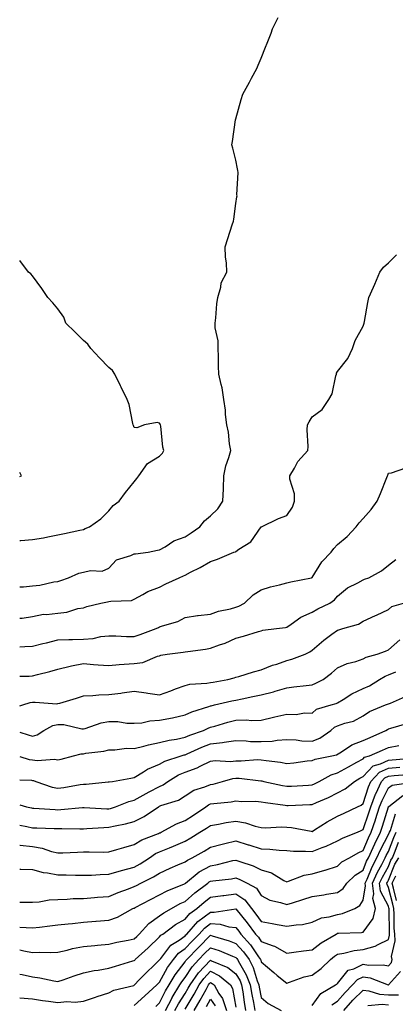
# Model space of a CAD drawing. Units: inches. Extents: x 1026563 to 1029203, y 7237178 to 7239818.
# Drawn here: x 1026563 to 1026711, y 7237944 to 7238331 of the extents above; entities that cross this region are included whole.
import ezdxf

# ---------------------------------------------------------------- set-up
doc = ezdxf.new("R2010")
doc.units = ezdxf.units.IN
doc.header["$MEASUREMENT"] = 0
doc.layers.add('Contour_10267237', color=7, linetype='Continuous', true_color=0x50631c)

msp = doc.modelspace()

# ---------------------------------------------------------------- linework, layer by layer
at = {"layer": 'Contour_10267237'}
for points in [[(1026578.05, 7238110.46, 3055), (1026579.14, 7238110.82, 3055), (1026582.23, 7238111.92, 3055), (1026586.33, 7238113.64, 3055), (1026588.05, 7238114.14, 3055), (1026590.9, 7238114.77, 3055), (1026595.51, 7238114.46, 3055), (1026598.05, 7238115.68, 3055), (1026601.1, 7238118.87, 3055), (1026606.74, 7238120.61, 3055), (1026608.05, 7238121.26, 3055), (1026608.62, 7238121.34, 3055), (1026613.5, 7238121.92, 3055), (1026617.25, 7238122.72, 3055), (1026618.05, 7238122.8, 3055), (1026620.2, 7238124.07, 3055), (1026623.58, 7238126.39, 3055), (1026628.05, 7238128.02, 3055), (1026630.47, 7238129.5, 3055), (1026633.87, 7238131.92, 3055), (1026635.69, 7238134.27, 3055), (1026638.05, 7238136.23, 3055), (1026641, 7238138.97, 3055), (1026642.85, 7238141.92, 3055), (1026643.11, 7238146.86, 3055), (1026643.11, 7238146.98, 3055), (1026643.34, 7238151.92, 3055), (1026644.14, 7238155.83, 3055), (1026645.28, 7238159.15, 3055), (1026646, 7238161.92, 3055), (1026645.53, 7238164.44, 3055), (1026645.16, 7238169.03, 3055), (1026644.48, 7238171.92, 3055), (1026643.99, 7238175.98, 3055), (1026643.91, 7238177.77, 3055), (1026643.3, 7238181.92, 3055), (1026642.68, 7238186.54, 3055), (1026642.21, 7238187.76, 3055), (1026641.33, 7238191.92, 3055), (1026641.19, 7238195.06, 3055), (1026641.19, 7238198.79, 3055), (1026641.06, 7238201.92, 3055), (1026641.04, 7238204.92, 3055), (1026639.87, 7238210.09, 3055), (1026639.87, 7238211.92, 3055), (1026640.18, 7238214.04, 3055), (1026640.49, 7238219.48, 3055), (1026640.94, 7238221.92, 3055), (1026642.11, 7238225.98, 3055), (1026642.25, 7238227.72, 3055), (1026644.46, 7238231.92, 3055), (1026644.32, 7238235.65, 3055), (1026643.93, 7238237.8, 3055), (1026643.83, 7238241.92, 3055), (1026644.85, 7238245.12, 3055), (1026646.62, 7238250.48, 3055), (1026647.07, 7238251.92, 3055), (1026647.19, 7238252.78, 3055), (1026648.05, 7238258.94, 3055), (1026648.44, 7238261.54, 3055), (1026648.52, 7238261.92, 3055), (1026648.48, 7238262.35, 3055), (1026648.91, 7238271.05, 3055), (1026648.85, 7238271.92, 3055), (1026648.73, 7238272.59, 3055), (1026648.05, 7238275.89, 3055), (1026646.82, 7238280.68, 3055), (1026646.49, 7238281.92, 3055), (1026646.68, 7238283.3, 3055), (1026647.93, 7238291.8, 3055), (1026647.95, 7238291.92, 3055), (1026647.97, 7238292, 3055), (1026648.05, 7238292.21, 3055), (1026650.16, 7238299.8, 3055), (1026650.75, 7238301.92, 3055), (1026653.4, 7238306.58, 3055), (1026654.22, 7238308.08, 3055), (1026656.33, 7238311.92, 3055), (1026656.78, 7238313.19, 3055), (1026658.05, 7238315.94, 3055), (1026659.67, 7238320.31, 3055), (1026660.41, 7238321.92, 3055), (1026661.92, 7238325.78, 3055), (1026662.46, 7238327.52, 3055), (1026664.63, 7238331.92, 3055)], [(1026563, 7238096.07, 3054), (1026563.95, 7238096.03, 3054), (1026568.05, 7238096.73, 3054), (1026572.41, 7238097.56, 3054), (1026573.6, 7238097.48, 3054), (1026578.05, 7238098, 3054), (1026581.55, 7238098.42, 3054), (1026585.88, 7238099.75, 3054), (1026588.05, 7238100.1, 3054), (1026589.42, 7238100.55, 3054), (1026594.89, 7238101.92, 3054), (1026597.52, 7238102.46, 3054), (1026598.05, 7238102.5, 3054), (1026598.85, 7238102.72, 3054), (1026607.05, 7238102.92, 3054), (1026608.05, 7238103.52, 3054), (1026611.43, 7238105.3, 3054), (1026613.44, 7238106.52, 3054), (1026618.05, 7238108.25, 3054), (1026620.47, 7238109.5, 3054), (1026625.76, 7238111.92, 3054), (1026627.39, 7238112.59, 3054), (1026628.05, 7238112.95, 3054), (1026630.18, 7238114.05, 3054), (1026634.05, 7238115.92, 3054), (1026638.05, 7238118.32, 3054), (1026640.82, 7238119.14, 3054), (1026647.25, 7238121.92, 3054), (1026647.84, 7238122.14, 3054), (1026648.05, 7238122.25, 3054), (1026649.2, 7238123.07, 3054), (1026653.97, 7238126.01, 3054), (1026658.05, 7238131.89, 3054), (1026658.11, 7238131.92, 3054), (1026664.81, 7238135.16, 3054), (1026668.05, 7238136.39, 3054), (1026670.3, 7238139.68, 3054), (1026671.06, 7238141.92, 3054), (1026671.04, 7238144.91, 3054), (1026669.3, 7238150.66, 3054), (1026669.28, 7238151.92, 3054), (1026671.06, 7238154.94, 3054), (1026672.39, 7238157.58, 3054), (1026676.33, 7238161.92, 3054), (1026676.49, 7238163.48, 3054), (1026676.08, 7238169.96, 3054), (1026676.23, 7238171.92, 3054), (1026676.86, 7238173.12, 3054), (1026678.05, 7238175.05, 3054), (1026681.92, 7238178.05, 3054), (1026684.63, 7238181.92, 3054), (1026685.9, 7238184.08, 3054), (1026687.29, 7238191.16, 3054), (1026687.56, 7238191.92, 3054), (1026687.68, 7238192.29, 3054), (1026688.05, 7238192.89, 3054), (1026692.01, 7238197.96, 3054), (1026693.89, 7238201.92, 3054), (1026694.94, 7238205.03, 3054), (1026698.05, 7238210.78, 3054), (1026698.42, 7238211.56, 3054), (1026698.52, 7238211.92, 3054), (1026698.64, 7238212.51, 3054), (1026700, 7238219.97, 3054), (1026700.39, 7238221.92, 3054), (1026702.13, 7238226.01, 3054), (1026702.68, 7238227.28, 3054), (1026704.63, 7238231.92, 3054), (1026706.1, 7238233.87, 3054), (1026708.05, 7238235.66, 3054), (1026711.16, 7238238.8, 3054)], [(1026588.05, 7238130.86, 3056), (1026588.73, 7238131.24, 3056), (1026590.43, 7238131.92, 3056), (1026594.98, 7238135, 3056), (1026598.05, 7238138.16, 3056), (1026599.75, 7238140.23, 3056), (1026602.15, 7238141.92, 3056), (1026604.65, 7238145.32, 3056), (1026608.05, 7238149.63, 3056), (1026609.05, 7238150.92, 3056), (1026609.81, 7238151.92, 3056), (1026613.23, 7238156.74, 3056), (1026618.05, 7238159.63, 3056), (1026619.12, 7238160.85, 3056), (1026619.69, 7238161.92, 3056), (1026619.3, 7238163.16, 3056), (1026618.54, 7238171.44, 3056), (1026618.42, 7238171.92, 3056), (1026618.32, 7238172.18, 3056), (1026618.05, 7238172.58, 3056), (1026617.11, 7238172.86, 3056), (1026612.15, 7238171.92, 3056), (1026609.12, 7238170.84, 3056), (1026608.05, 7238170.97, 3056), (1026607.76, 7238171.64, 3056), (1026607.66, 7238171.92, 3056), (1026607.48, 7238172.49, 3056), (1026606.12, 7238179.98, 3056), (1026605.32, 7238181.92, 3056), (1026602.89, 7238186.76, 3056), (1026602.64, 7238187.34, 3056), (1026600.45, 7238191.92, 3056), (1026599.48, 7238193.36, 3056), (1026598.05, 7238194.52, 3056), (1026594.38, 7238198.25, 3056), (1026591.02, 7238201.92, 3056), (1026589.85, 7238203.71, 3056), (1026588.05, 7238205.15, 3056), (1026584.65, 7238208.51, 3056), (1026581.14, 7238211.92, 3056), (1026580.34, 7238214.2, 3056), (1026578.05, 7238217.48, 3056), (1026576.08, 7238219.95, 3056), (1026574.07, 7238221.92, 3056), (1026571.66, 7238225.53, 3056), (1026568.05, 7238230.53, 3056), (1026567.35, 7238231.22, 3056), (1026566.45, 7238231.92, 3056), (1026563, 7238236.48, 3056)], [(1026563, 7238084.72, 3053), (1026565.08, 7238084.9, 3053), (1026568.05, 7238084.98, 3053), (1026572.15, 7238086.02, 3053), (1026573.6, 7238086.37, 3053), (1026578.05, 7238087.54, 3053), (1026582.31, 7238087.67, 3053), (1026583.77, 7238087.63, 3053), (1026588.05, 7238087.76, 3053), (1026591.92, 7238088.05, 3053), (1026594.92, 7238088.8, 3053), (1026598.05, 7238089.13, 3053), (1026600.82, 7238089.14, 3053), (1026604.98, 7238088.85, 3053), (1026608.05, 7238088.87, 3053), (1026610.34, 7238089.64, 3053), (1026616.68, 7238091.92, 3053), (1026617.58, 7238092.39, 3053), (1026618.05, 7238092.61, 3053), (1026619.16, 7238093.04, 3053), (1026625.22, 7238094.76, 3053), (1026628.05, 7238096.24, 3053), (1026632.89, 7238097.09, 3053), (1026633.21, 7238097.07, 3053), (1026638.05, 7238097.64, 3053), (1026641.17, 7238098.8, 3053), (1026645.86, 7238099.73, 3053), (1026648.05, 7238100.36, 3053), (1026649.22, 7238100.75, 3053), (1026651.37, 7238101.92, 3053), (1026654.85, 7238105.12, 3053), (1026658.05, 7238107.13, 3053), (1026661.68, 7238108.3, 3053), (1026665.2, 7238109.07, 3053), (1026668.05, 7238109.86, 3053), (1026669.67, 7238110.3, 3053), (1026677.76, 7238111.92, 3053), (1026677.97, 7238112, 3053), (1026678.05, 7238112.04, 3053), (1026681.86, 7238118.11, 3053), (1026685.55, 7238121.92, 3053), (1026686.53, 7238123.43, 3053), (1026688.05, 7238124.9, 3053), (1026691.82, 7238128.15, 3053), (1026695.41, 7238131.92, 3053), (1026696.49, 7238133.48, 3053), (1026698.05, 7238135.21, 3053), (1026701.23, 7238138.74, 3053), (1026703.6, 7238141.92, 3053), (1026704.96, 7238145.02, 3053), (1026707.44, 7238151.31, 3053), (1026707.7, 7238151.92, 3053), (1026707.76, 7238152.22, 3053), (1026708.05, 7238153.01, 3053), (1026709.28, 7238153.15, 3053), (1026714.87, 7238155.1, 3053)], [(1026563, 7238151.65, 3057), (1026563.77, 7238151.92, 3057), (1026563, 7238153.21, 3057)], [(1026563, 7238126.5, 3056), (1026563.46, 7238126.5, 3056), (1026568.05, 7238126.89, 3056), (1026572.37, 7238127.6, 3056), (1026574.1, 7238127.98, 3056), (1026578.05, 7238128.7, 3056), (1026580.63, 7238129.34, 3056), (1026586.66, 7238130.54, 3056), (1026588.05, 7238130.86, 3056)], [(1026563, 7238073.21, 3052), (1026566.72, 7238073.25, 3052), (1026568.05, 7238073.33, 3052), (1026570, 7238073.87, 3052), (1026574.91, 7238075.07, 3052), (1026578.05, 7238076.03, 3052), (1026582.8, 7238077.18, 3052), (1026583.38, 7238077.24, 3052), (1026588.05, 7238078.16, 3052), (1026592.09, 7238077.88, 3052), (1026593.87, 7238077.74, 3052), (1026598.05, 7238077.46, 3052), (1026602.17, 7238077.8, 3052), (1026604.07, 7238077.94, 3052), (1026608.05, 7238078.26, 3052), (1026611.39, 7238078.58, 3052), (1026617.25, 7238081.12, 3052), (1026618.05, 7238081.27, 3052), (1026618.5, 7238081.47, 3052), (1026621.02, 7238081.92, 3052), (1026627.29, 7238082.68, 3052), (1026628.05, 7238082.8, 3052), (1026629.12, 7238082.98, 3052), (1026636.14, 7238083.83, 3052), (1026638.05, 7238084.2, 3052), (1026641.66, 7238085.53, 3052), (1026643.81, 7238086.16, 3052), (1026648.05, 7238088.18, 3052), (1026651.04, 7238088.94, 3052), (1026656.9, 7238090.76, 3052), (1026658.05, 7238091.09, 3052), (1026658.67, 7238091.29, 3052), (1026663.97, 7238091.92, 3052), (1026667.58, 7238092.39, 3052), (1026668.05, 7238092.53, 3052), (1026669.83, 7238093.7, 3052), (1026673.56, 7238096.4, 3052), (1026678.05, 7238098.4, 3052), (1026680.3, 7238099.66, 3052), (1026684.94, 7238101.92, 3052), (1026686.8, 7238103.16, 3052), (1026688.05, 7238104.68, 3052), (1026691.98, 7238107.99, 3052), (1026696.02, 7238109.89, 3052), (1026698.05, 7238111.02, 3052), (1026698.69, 7238111.28, 3052), (1026700.39, 7238111.92, 3052), (1026705.32, 7238114.66, 3052), (1026708.05, 7238116.83, 3052), (1026710.92, 7238119.04, 3052)], [(1026563, 7238108.31, 3055), (1026564.48, 7238108.35, 3055), (1026568.05, 7238108.78, 3055), (1026570.98, 7238108.99, 3055), (1026576.41, 7238110.29, 3055), (1026578.05, 7238110.46, 3055)], [(1026563, 7238061.59, 3051), (1026564.18, 7238061.92, 3051), (1026567.13, 7238062.84, 3051), (1026568.05, 7238062.96, 3051), (1026569.16, 7238063.03, 3051), (1026577.56, 7238062.41, 3051), (1026578.05, 7238062.45, 3051), (1026578.81, 7238062.68, 3051), (1026585.37, 7238064.6, 3051), (1026588.05, 7238065.49, 3051), (1026591.74, 7238065.61, 3051), (1026594.09, 7238065.89, 3051), (1026598.05, 7238065.99, 3051), (1026602.74, 7238066.61, 3051), (1026603.28, 7238066.7, 3051), (1026608.05, 7238067.28, 3051), (1026612.76, 7238066.64, 3051), (1026613.42, 7238066.55, 3051), (1026618.05, 7238065.91, 3051), (1026622.52, 7238067.45, 3051), (1026624.34, 7238068.21, 3051), (1026628.05, 7238069.63, 3051), (1026629.89, 7238070.08, 3051), (1026636.55, 7238070.43, 3051), (1026638.05, 7238070.69, 3051), (1026639.07, 7238070.9, 3051), (1026644.92, 7238071.92, 3051), (1026647.37, 7238072.61, 3051), (1026648.05, 7238072.81, 3051), (1026649.26, 7238073.13, 3051), (1026654.98, 7238074.99, 3051), (1026658.05, 7238075.69, 3051), (1026662.46, 7238077.5, 3051), (1026664.14, 7238078.01, 3051), (1026668.05, 7238079.39, 3051), (1026670.1, 7238079.86, 3051), (1026675.28, 7238081.92, 3051), (1026677.13, 7238082.83, 3051), (1026678.05, 7238083.42, 3051), (1026682.58, 7238087.4, 3051), (1026685.82, 7238089.68, 3051), (1026688.05, 7238091.32, 3051), (1026688.52, 7238091.45, 3051), (1026690.16, 7238091.92, 3051), (1026696.27, 7238093.7, 3051), (1026698.05, 7238094.78, 3051), (1026702.95, 7238097.03, 3051), (1026703.36, 7238097.22, 3051), (1026708.05, 7238099.48, 3051), (1026709.44, 7238100.54, 3051), (1026713.97, 7238101.92, 3051)], [(1026563, 7238051.27, 3050), (1026566.33, 7238050.19, 3050), (1026568.05, 7238049.63, 3050), (1026569.83, 7238050.13, 3050), (1026572.56, 7238051.92, 3050), (1026576.08, 7238053.88, 3050), (1026578.05, 7238054.25, 3050), (1026580.35, 7238054.21, 3050), (1026587.48, 7238052.5, 3050), (1026588.05, 7238052.48, 3050), (1026588.81, 7238052.67, 3050), (1026595.08, 7238054.89, 3050), (1026598.05, 7238055.49, 3050), (1026601.57, 7238055.45, 3050), (1026605.2, 7238054.77, 3050), (1026608.05, 7238054.72, 3050), (1026611.06, 7238054.93, 3050), (1026614.26, 7238055.71, 3050), (1026618.05, 7238055.89, 3050), (1026623.05, 7238056.93, 3050), (1026623.07, 7238056.93, 3050), (1026628.05, 7238058.03, 3050), (1026630.75, 7238059.22, 3050), (1026637.46, 7238061.34, 3050), (1026638.05, 7238061.56, 3050), (1026638.34, 7238061.64, 3050), (1026639.67, 7238061.92, 3050), (1026646.45, 7238063.52, 3050), (1026648.05, 7238063.84, 3050), (1026650.47, 7238064.35, 3050), (1026654.75, 7238065.23, 3050), (1026658.05, 7238065.91, 3050), (1026662.87, 7238067.11, 3050), (1026663.44, 7238067.31, 3050), (1026668.05, 7238068.71, 3050), (1026670.88, 7238069.09, 3050), (1026675.71, 7238069.57, 3050), (1026678.05, 7238069.87, 3050), (1026679.55, 7238070.43, 3050), (1026682.33, 7238071.92, 3050), (1026685.61, 7238074.36, 3050), (1026688.05, 7238076.51, 3050), (1026691.82, 7238078.15, 3050), (1026695.2, 7238079.06, 3050), (1026698.05, 7238080.05, 3050), (1026699.26, 7238080.71, 3050), (1026703.64, 7238081.92, 3050), (1026706.88, 7238083.1, 3050), (1026708.05, 7238083.52, 3050), (1026712.5, 7238087.47, 3050)], [(1026563, 7238041.74, 3049), (1026566.68, 7238040.55, 3049), (1026568.05, 7238040.36, 3049), (1026569.83, 7238040.15, 3049), (1026576.7, 7238040.58, 3049), (1026578.05, 7238040.35, 3049), (1026579.32, 7238040.65, 3049), (1026584.14, 7238041.92, 3049), (1026587.23, 7238042.73, 3049), (1026588.05, 7238042.72, 3049), (1026589.07, 7238042.94, 3049), (1026596.14, 7238043.83, 3049), (1026598.05, 7238044.34, 3049), (1026600.41, 7238044.29, 3049), (1026605.08, 7238044.89, 3049), (1026608.05, 7238044.85, 3049), (1026611.88, 7238045.74, 3049), (1026613.73, 7238046.24, 3049), (1026618.05, 7238047.16, 3049), (1026621.84, 7238048.13, 3049), (1026624.65, 7238048.52, 3049), (1026628.05, 7238049.23, 3049), (1026629.92, 7238050.04, 3049), (1026635.35, 7238051.92, 3049), (1026637.15, 7238052.81, 3049), (1026638.05, 7238053.14, 3049), (1026639.73, 7238053.6, 3049), (1026644.81, 7238055.15, 3049), (1026648.05, 7238055.96, 3049), (1026652.21, 7238056.08, 3049), (1026654.18, 7238055.8, 3049), (1026658.05, 7238055.96, 3049), (1026662.84, 7238057.13, 3049), (1026663.36, 7238057.24, 3049), (1026668.05, 7238058.3, 3049), (1026671.78, 7238058.19, 3049), (1026674.98, 7238058.85, 3049), (1026678.05, 7238058.72, 3049), (1026679.75, 7238060.21, 3049), (1026685.49, 7238061.92, 3049), (1026687.48, 7238062.5, 3049), (1026688.05, 7238062.76, 3049), (1026690.2, 7238064.06, 3049), (1026693.62, 7238066.34, 3049), (1026698.05, 7238068.34, 3049), (1026700.53, 7238069.43, 3049), (1026704.59, 7238071.92, 3049), (1026706.72, 7238073.25, 3049), (1026708.05, 7238073.77, 3049), (1026711, 7238074.88, 3049)], [(1026563, 7238032.46, 3048), (1026567.6, 7238032.37, 3048), (1026568.05, 7238032.3, 3048), (1026568.4, 7238032.26, 3048), (1026569.4, 7238031.92, 3048), (1026575.8, 7238029.68, 3048), (1026578.05, 7238029.24, 3048), (1026580.41, 7238029.56, 3048), (1026586.76, 7238030.62, 3048), (1026588.05, 7238030.81, 3048), (1026589.14, 7238030.83, 3048), (1026597.84, 7238031.71, 3048), (1026598.05, 7238031.71, 3048), (1026598.21, 7238031.75, 3048), (1026599.48, 7238031.92, 3048), (1026606.78, 7238033.19, 3048), (1026608.05, 7238033.4, 3048), (1026611.72, 7238035.59, 3048), (1026613.32, 7238036.65, 3048), (1026618.05, 7238038.65, 3048), (1026620.16, 7238039.81, 3048), (1026626.49, 7238041.92, 3048), (1026627.68, 7238042.3, 3048), (1026628.05, 7238042.38, 3048), (1026628.85, 7238042.72, 3048), (1026634.61, 7238045.36, 3048), (1026638.05, 7238046.68, 3048), (1026642.84, 7238047.13, 3048), (1026643.42, 7238047.3, 3048), (1026648.05, 7238047.92, 3048), (1026652.15, 7238047.82, 3048), (1026653.75, 7238047.62, 3048), (1026658.05, 7238047.55, 3048), (1026662.25, 7238047.72, 3048), (1026664.28, 7238048.15, 3048), (1026668.05, 7238048.38, 3048), (1026671.72, 7238048.25, 3048), (1026673.99, 7238047.85, 3048), (1026678.05, 7238047.74, 3048), (1026681.12, 7238048.85, 3048), (1026685.43, 7238051.92, 3048), (1026686.8, 7238053.17, 3048), (1026688.05, 7238053.75, 3048), (1026690.94, 7238054.8, 3048), (1026694.36, 7238055.61, 3048), (1026698.05, 7238057.68, 3048), (1026700.61, 7238059.37, 3048), (1026706.94, 7238061.92, 3048), (1026707.74, 7238062.22, 3048), (1026708.05, 7238062.4, 3048), (1026708.79, 7238062.65, 3048), (1026714.75, 7238065.22, 3048)], [(1026563, 7238022.64, 3047), (1026565.69, 7238021.92, 3047), (1026567.64, 7238021.51, 3047), (1026568.05, 7238021.42, 3047), (1026568.58, 7238021.4, 3047), (1026576.94, 7238020.81, 3047), (1026578.05, 7238020.76, 3047), (1026579.18, 7238020.8, 3047), (1026587.72, 7238021.59, 3047), (1026588.05, 7238021.6, 3047), (1026588.36, 7238021.6, 3047), (1026597.23, 7238021.11, 3047), (1026598.05, 7238021.12, 3047), (1026598.69, 7238021.28, 3047), (1026600.73, 7238021.92, 3047), (1026605.98, 7238023.99, 3047), (1026608.05, 7238024.47, 3047), (1026612.78, 7238027.18, 3047), (1026613.87, 7238027.74, 3047), (1026618.05, 7238029.95, 3047), (1026619.44, 7238030.54, 3047), (1026621.25, 7238031.92, 3047), (1026625.47, 7238034.51, 3047), (1026628.05, 7238035.58, 3047), (1026632.78, 7238037.18, 3047), (1026634.01, 7238037.87, 3047), (1026638.05, 7238039.79, 3047), (1026639.92, 7238040.05, 3047), (1026645.86, 7238039.74, 3047), (1026648.05, 7238039.96, 3047), (1026650.06, 7238039.92, 3047), (1026656.59, 7238040.45, 3047), (1026658.05, 7238040.42, 3047), (1026659.89, 7238040.09, 3047), (1026665.53, 7238039.4, 3047), (1026668.05, 7238038.89, 3047), (1026670.78, 7238039.18, 3047), (1026676.04, 7238039.91, 3047), (1026678.05, 7238040.13, 3047), (1026679.28, 7238040.68, 3047), (1026685.76, 7238041.92, 3047), (1026687.66, 7238042.31, 3047), (1026689.61, 7238043.48, 3047), (1026693.66, 7238046.31, 3047), (1026698.05, 7238047.9, 3047), (1026700.84, 7238049.14, 3047), (1026707.03, 7238051.92, 3047), (1026707.62, 7238052.34, 3047), (1026708.05, 7238052.55, 3047), (1026708.99, 7238052.87, 3047), (1026715.3, 7238054.66, 3047)], [(1026563, 7238014.76, 3046), (1026565.82, 7238014.15, 3046), (1026568.05, 7238013.67, 3046), (1026569.73, 7238013.59, 3046), (1026576.53, 7238013.45, 3046), (1026578.05, 7238013.38, 3046), (1026579.55, 7238013.43, 3046), (1026586.7, 7238013.27, 3046), (1026588.05, 7238013.32, 3046), (1026589.46, 7238013.34, 3046), (1026596.14, 7238013.84, 3046), (1026598.05, 7238013.86, 3046), (1026600.61, 7238014.48, 3046), (1026604.69, 7238015.28, 3046), (1026608.05, 7238016.2, 3046), (1026611.92, 7238018.06, 3046), (1026617.6, 7238021.92, 3046), (1026617.87, 7238022.09, 3046), (1026618.05, 7238022.17, 3046), (1026618.5, 7238022.37, 3046), (1026625.51, 7238024.47, 3046), (1026628.05, 7238026.21, 3046), (1026631.47, 7238028.51, 3046), (1026635.84, 7238029.72, 3046), (1026638.05, 7238030.64, 3046), (1026639.14, 7238030.83, 3046), (1026642.8, 7238031.92, 3046), (1026646.9, 7238033.07, 3046), (1026648.05, 7238033.19, 3046), (1026649.3, 7238033.16, 3046), (1026657.84, 7238032.14, 3046), (1026658.05, 7238032.13, 3046), (1026658.23, 7238032.11, 3046), (1026658.97, 7238031.92, 3046), (1026666.37, 7238030.25, 3046), (1026668.05, 7238029.96, 3046), (1026669.92, 7238030.05, 3046), (1026676.59, 7238030.46, 3046), (1026678.05, 7238030.53, 3046), (1026679.01, 7238030.96, 3046), (1026680.82, 7238031.92, 3046), (1026685.51, 7238034.45, 3046), (1026688.05, 7238035.24, 3046), (1026692.33, 7238037.63, 3046), (1026695.57, 7238039.44, 3046), (1026698.05, 7238040.82, 3046), (1026698.58, 7238041.38, 3046), (1026700.55, 7238041.92, 3046), (1026705.75, 7238044.22, 3046), (1026708.05, 7238045.26, 3046), (1026712.17, 7238046.05, 3046)], [(1026563, 7238006.8, 3045), (1026563.17, 7238006.8, 3045), (1026568.05, 7238006.34, 3045), (1026571.86, 7238005.73, 3045), (1026575.55, 7238004.41, 3045), (1026578.05, 7238003.84, 3045), (1026580, 7238003.86, 3045), (1026585.8, 7238004.16, 3045), (1026588.05, 7238004.19, 3045), (1026590.39, 7238004.25, 3045), (1026595.88, 7238004.09, 3045), (1026598.05, 7238004.17, 3045), (1026601.23, 7238005.1, 3045), (1026604.01, 7238005.96, 3045), (1026608.05, 7238007.1, 3045), (1026611.02, 7238008.96, 3045), (1026617.58, 7238011.45, 3045), (1026618.05, 7238011.67, 3045), (1026618.23, 7238011.74, 3045), (1026618.62, 7238011.92, 3045), (1026624.67, 7238015.29, 3045), (1026628.05, 7238016.56, 3045), (1026631.33, 7238018.64, 3045), (1026636.21, 7238021.92, 3045), (1026637.27, 7238022.71, 3045), (1026638.05, 7238023.03, 3045), (1026639.4, 7238023.27, 3045), (1026646.16, 7238023.81, 3045), (1026648.05, 7238024.22, 3045), (1026650.2, 7238024.06, 3045), (1026655.9, 7238024.07, 3045), (1026658.05, 7238023.93, 3045), (1026659.75, 7238023.61, 3045), (1026667.41, 7238022.57, 3045), (1026668.05, 7238022.46, 3045), (1026668.62, 7238022.49, 3045), (1026677.15, 7238022.82, 3045), (1026678.05, 7238022.86, 3045), (1026679.75, 7238023.61, 3045), (1026684.44, 7238025.53, 3045), (1026688.05, 7238027.34, 3045), (1026691, 7238028.97, 3045), (1026694.69, 7238031.92, 3045), (1026696.84, 7238033.12, 3045), (1026698.05, 7238033.8, 3045), (1026702, 7238037.97, 3045), (1026704.89, 7238038.77, 3045), (1026708.05, 7238040.26, 3045), (1026709.57, 7238040.39, 3045), (1026717.13, 7238041.01, 3045)], [(1026563, 7237997.36, 3044), (1026563.5, 7237997.37, 3044), (1026568.05, 7237997.35, 3044), (1026572.27, 7237996.14, 3044), (1026573.93, 7237996.04, 3044), (1026578.05, 7237995.22, 3044), (1026581.35, 7237995.21, 3044), (1026584.92, 7237995.04, 3044), (1026588.05, 7237995.04, 3044), (1026591.23, 7237995.11, 3044), (1026594.61, 7237995.36, 3044), (1026598.05, 7237995.44, 3044), (1026603.03, 7237996.89, 3044), (1026603.07, 7237996.91, 3044), (1026608.05, 7237998.25, 3044), (1026610.45, 7237999.53, 3044), (1026614.12, 7238001.92, 3044), (1026616.45, 7238003.51, 3044), (1026618.05, 7238004.25, 3044), (1026621.98, 7238005.85, 3044), (1026623.52, 7238006.44, 3044), (1026628.05, 7238008.43, 3044), (1026630.28, 7238009.69, 3044), (1026633.85, 7238011.92, 3044), (1026636.43, 7238013.54, 3044), (1026638.05, 7238014.62, 3044), (1026641.23, 7238015.09, 3044), (1026644.26, 7238015.72, 3044), (1026648.05, 7238016.22, 3044), (1026651.8, 7238015.66, 3044), (1026655.65, 7238014.32, 3044), (1026658.05, 7238013.81, 3044), (1026659.85, 7238013.72, 3044), (1026665.88, 7238014.08, 3044), (1026668.05, 7238013.98, 3044), (1026669.98, 7238013.85, 3044), (1026677.66, 7238012.3, 3044), (1026678.05, 7238012.27, 3044), (1026678.95, 7238012.82, 3044), (1026683.97, 7238016, 3044), (1026688.05, 7238018.24, 3044), (1026690.57, 7238019.4, 3044), (1026695.88, 7238021.92, 3044), (1026697.35, 7238022.62, 3044), (1026698.05, 7238023.17, 3044), (1026700.16, 7238029.82, 3044), (1026701.12, 7238031.92, 3044), (1026704.51, 7238035.46, 3044), (1026708.05, 7238037.13, 3044), (1026712.46, 7238037.5, 3044)], [(1026563, 7237984.5, 3043), (1026565.49, 7237984.48, 3043), (1026568.05, 7237984.41, 3043), (1026570.73, 7237984.6, 3043), (1026574.63, 7237985.34, 3043), (1026578.05, 7237985.52, 3043), (1026581.74, 7237985.61, 3043), (1026584.1, 7237985.86, 3043), (1026588.05, 7237985.94, 3043), (1026592.41, 7237986.28, 3043), (1026593.6, 7237986.36, 3043), (1026598.05, 7237986.71, 3043), (1026601.74, 7237988.23, 3043), (1026605.84, 7237989.7, 3043), (1026608.05, 7237990.55, 3043), (1026608.95, 7237991.02, 3043), (1026610.69, 7237991.92, 3043), (1026615.59, 7237994.37, 3043), (1026618.05, 7237995.9, 3043), (1026622.19, 7237997.77, 3043), (1026625.18, 7237999.06, 3043), (1026628.05, 7238000.31, 3043), (1026628.97, 7238001.01, 3043), (1026630.9, 7238001.92, 3043), (1026635.51, 7238004.46, 3043), (1026638.05, 7238006, 3043), (1026642.68, 7238007.3, 3043), (1026643.64, 7238007.5, 3043), (1026648.05, 7238008.61, 3043), (1026652.93, 7238007.04, 3043), (1026653.11, 7238006.99, 3043), (1026658.05, 7238005.35, 3043), (1026661.39, 7238005.26, 3043), (1026665.1, 7238004.87, 3043), (1026668.05, 7238004.79, 3043), (1026670.67, 7238004.54, 3043), (1026675.45, 7238004.53, 3043), (1026678.05, 7238004.31, 3043), (1026682.01, 7238005.88, 3043), (1026683.56, 7238006.41, 3043), (1026688.05, 7238008.55, 3043), (1026690.28, 7238009.7, 3043), (1026695.84, 7238011.92, 3043), (1026697.37, 7238012.61, 3043), (1026698.05, 7238012.94, 3043), (1026700.39, 7238019.59, 3043), (1026701.14, 7238021.92, 3043), (1026702.99, 7238026.87, 3043), (1026703.03, 7238026.95, 3043), (1026705.3, 7238031.92, 3043), (1026706.64, 7238033.33, 3043), (1026708.05, 7238033.99, 3043), (1026710.32, 7238034.18, 3043), (1026715.35, 7238034.62, 3043)], [(1026563, 7237974.66, 3042), (1026565.53, 7237974.45, 3042), (1026568.05, 7237974.33, 3042), (1026570.8, 7237974.67, 3042), (1026574.87, 7237975.1, 3042), (1026578.05, 7237975.52, 3042), (1026582.07, 7237975.95, 3042), (1026583.83, 7237976.14, 3042), (1026588.05, 7237976.58, 3042), (1026592.97, 7237977, 3042), (1026593.13, 7237977.01, 3042), (1026598.05, 7237977.42, 3042), (1026601.43, 7237978.54, 3042), (1026607.56, 7237981.92, 3042), (1026607.91, 7237982.07, 3042), (1026608.05, 7237982.13, 3042), (1026608.48, 7237982.35, 3042), (1026614.46, 7237985.52, 3042), (1026618.05, 7237987.39, 3042), (1026621.02, 7237988.95, 3042), (1026627.84, 7237991.71, 3042), (1026628.05, 7237991.8, 3042), (1026628.11, 7237991.85, 3042), (1026628.21, 7237991.92, 3042), (1026633.66, 7237996.31, 3042), (1026638.05, 7237998.72, 3042), (1026640.78, 7237999.19, 3042), (1026646.88, 7238000.76, 3042), (1026648.05, 7238000.98, 3042), (1026649.57, 7238000.41, 3042), (1026654.79, 7237998.67, 3042), (1026658.05, 7237997.19, 3042), (1026662.11, 7237995.98, 3042), (1026666.96, 7237993.01, 3042), (1026668.05, 7237992.48, 3042), (1026668.79, 7237992.66, 3042), (1026674.85, 7237995.11, 3042), (1026678.05, 7237995.65, 3042), (1026683.01, 7237996.96, 3042), (1026683.15, 7237997.02, 3042), (1026688.05, 7237998.62, 3042), (1026689.73, 7238000.24, 3042), (1026692.68, 7238001.92, 3042), (1026696.14, 7238003.84, 3042), (1026698.05, 7238004.69, 3042), (1026700.22, 7238009.75, 3042), (1026701.29, 7238011.92, 3042), (1026702.93, 7238016.81, 3042), (1026702.99, 7238016.97, 3042), (1026704.57, 7238021.92, 3042), (1026705.53, 7238024.44, 3042), (1026708.05, 7238029.39, 3042), (1026709.55, 7238030.42, 3042), (1026717.7, 7238031.56, 3042)], [(1026563, 7237965.71, 3041), (1026564.65, 7237965.33, 3041), (1026568.05, 7237964.74, 3041), (1026570.98, 7237964.85, 3041), (1026575.3, 7237964.67, 3041), (1026578.05, 7237964.79, 3041), (1026581.72, 7237965.6, 3041), (1026583.79, 7237966.19, 3041), (1026588.05, 7237966.98, 3041), (1026592.54, 7237967.42, 3041), (1026593.64, 7237967.52, 3041), (1026598.05, 7237967.94, 3041), (1026601.23, 7237968.74, 3041), (1026605.67, 7237969.54, 3041), (1026608.05, 7237970.07, 3041), (1026609.03, 7237970.95, 3041), (1026610.02, 7237971.92, 3041), (1026613.83, 7237976.14, 3041), (1026618.05, 7237979.13, 3041), (1026619.69, 7237980.29, 3041), (1026622.66, 7237981.92, 3041), (1026626.1, 7237983.87, 3041), (1026628.05, 7237984.74, 3041), (1026631.9, 7237988.06, 3041), (1026637, 7237991.92, 3041), (1026637.58, 7237992.4, 3041), (1026638.05, 7237992.65, 3041), (1026638.93, 7237992.81, 3041), (1026646.33, 7237993.63, 3041), (1026648.05, 7237993.97, 3041), (1026649.53, 7237993.4, 3041), (1026652.52, 7237991.92, 3041), (1026656.12, 7237989.99, 3041), (1026658.05, 7237987.01, 3041), (1026661.37, 7237985.23, 3041), (1026665.63, 7237984.34, 3041), (1026668.05, 7237983.49, 3041), (1026670.37, 7237984.25, 3041), (1026674.42, 7237985.55, 3041), (1026678.05, 7237986.73, 3041), (1026682.58, 7237987.4, 3041), (1026683.71, 7237987.59, 3041), (1026688.05, 7237988.25, 3041), (1026690.18, 7237989.78, 3041), (1026691.7, 7237991.92, 3041), (1026694.91, 7237995.05, 3041), (1026698.05, 7237997.07, 3041), (1026699.46, 7238000.5, 3041), (1026700.22, 7238001.92, 3041), (1026702.01, 7238005.88, 3041), (1026702.64, 7238007.33, 3041), (1026704.91, 7238011.92, 3041), (1026705.71, 7238014.26, 3041), (1026708.01, 7238021.88, 3041), (1026708.03, 7238021.92, 3041), (1026708.03, 7238021.94, 3041), (1026708.05, 7238021.98, 3041), (1026708.23, 7238022.1, 3041), (1026713.64, 7238026.34, 3041)], [(1026563, 7237956.2, 3040), (1026563.97, 7237956.01, 3040), (1026568.05, 7237955.13, 3040), (1026570.9, 7237954.78, 3040), (1026576.47, 7237953.49, 3040), (1026578.05, 7237953.26, 3040), (1026580.06, 7237953.94, 3040), (1026584.5, 7237955.48, 3040), (1026588.05, 7237956.64, 3040), (1026592.35, 7237957.62, 3040), (1026593.93, 7237957.8, 3040), (1026598.05, 7237958.58, 3040), (1026600.69, 7237959.29, 3040), (1026607.5, 7237961.37, 3040), (1026608.05, 7237961.53, 3040), (1026608.25, 7237961.73, 3040), (1026608.44, 7237961.92, 3040), (1026613.5, 7237966.47, 3040), (1026618.05, 7237970.85, 3040), (1026618.52, 7237971.45, 3040), (1026619.26, 7237971.92, 3040), (1026624.34, 7237975.64, 3040), (1026628.05, 7237977.83, 3040), (1026629.96, 7237980.01, 3040), (1026632.66, 7237981.92, 3040), (1026635.55, 7237984.43, 3040), (1026638.05, 7237986.36, 3040), (1026642.89, 7237987.08, 3040), (1026643.25, 7237987.12, 3040), (1026648.05, 7237987.77, 3040), (1026651.57, 7237985.43, 3040), (1026654.2, 7237981.92, 3040), (1026655.9, 7237979.78, 3040), (1026658.05, 7237976.89, 3040), (1026662.25, 7237976.12, 3040), (1026664.28, 7237975.69, 3040), (1026668.05, 7237974.97, 3040), (1026671.7, 7237975.58, 3040), (1026674.3, 7237975.66, 3040), (1026678.05, 7237976.54, 3040), (1026681.72, 7237978.26, 3040), (1026684.79, 7237978.65, 3040), (1026688.05, 7237979.61, 3040), (1026690, 7237979.97, 3040), (1026694.79, 7237981.92, 3040), (1026696.82, 7237983.15, 3040), (1026698.05, 7237985.25, 3040), (1026699.05, 7237990.93, 3040), (1026698.91, 7237991.92, 3040), (1026699.63, 7237993.5, 3040), (1026701.62, 7237998.35, 3040), (1026703.52, 7238001.92, 3040), (1026704.92, 7238005.04, 3040), (1026708.05, 7238011.04, 3040), (1026708.4, 7238011.92, 3040), (1026708.79, 7238012.65, 3040), (1026710.86, 7238019.11, 3040)], [(1026563, 7237946.93, 3039), (1026563.03, 7237946.93, 3039), (1026563.05, 7237946.93, 3039), (1026568.05, 7237946.44, 3039), (1026572, 7237945.86, 3039), (1026574.38, 7237945.58, 3039), (1026578.05, 7237945.07, 3039), (1026581.53, 7237945.4, 3039), (1026584.79, 7237945.18, 3039), (1026588.05, 7237945.61, 3039), (1026592.84, 7237947.13, 3039), (1026593.46, 7237947.34, 3039), (1026598.05, 7237948.83, 3039), (1026600.1, 7237949.86, 3039), (1026607.91, 7237951.78, 3039), (1026608.05, 7237951.83, 3039), (1026608.09, 7237951.87, 3039), (1026608.15, 7237951.92, 3039), (1026610.02, 7237953.9, 3039), (1026612.97, 7237957, 3039), (1026615.73, 7237959.6, 3039), (1026618.05, 7237961.79, 3039), (1026618.09, 7237961.88, 3039), (1026618.13, 7237961.92, 3039), (1026618.48, 7237962.36, 3039), (1026622.46, 7237967.51, 3039), (1026625.69, 7237969.56, 3039), (1026628.05, 7237971.25, 3039), (1026628.38, 7237971.59, 3039), (1026628.69, 7237971.92, 3039), (1026633.13, 7237976.84, 3039), (1026638.05, 7237980.57, 3039), (1026639.5, 7237980.48, 3039), (1026648.03, 7237981.9, 3039), (1026648.05, 7237981.9, 3039), (1026652.5, 7237976.36, 3039), (1026655.82, 7237971.92, 3039), (1026656.88, 7237970.75, 3039), (1026658.05, 7237968.99, 3039), (1026662.7, 7237967.28, 3039), (1026663.26, 7237967.14, 3039), (1026668.05, 7237964.46, 3039), (1026670.88, 7237964.75, 3039), (1026674.61, 7237965.36, 3039), (1026678.05, 7237965.67, 3039), (1026681.55, 7237968.42, 3039), (1026687.42, 7237971.92, 3039), (1026687.82, 7237972.15, 3039), (1026688.05, 7237972.22, 3039), (1026688.42, 7237972.29, 3039), (1026697.44, 7237972.53, 3039), (1026698.05, 7237972.69, 3039), (1026702, 7237977.98, 3039), (1026702.97, 7237981.92, 3039), (1026701.96, 7237985.83, 3039), (1026702.29, 7237987.69, 3039), (1026701.74, 7237991.92, 3039), (1026703.71, 7237996.26, 3039), (1026705.45, 7237999.31, 3039), (1026706.82, 7238001.92, 3039), (1026707.21, 7238002.76, 3039), (1026708.05, 7238004.39, 3039), (1026710.14, 7238009.82, 3039), (1026711.06, 7238011.92, 3039)], [(1026608.05, 7237943.85, 3038), (1026612.29, 7237947.68, 3038), (1026616.92, 7237951.92, 3038), (1026617.46, 7237952.51, 3038), (1026618.05, 7237953.05, 3038), (1026621.17, 7237958.8, 3038), (1026623.46, 7237961.92, 3038), (1026625.53, 7237964.43, 3038), (1026628.05, 7237966.24, 3038), (1026630.84, 7237969.13, 3038), (1026633.62, 7237971.92, 3038), (1026635.71, 7237974.25, 3038), (1026638.05, 7237976.03, 3038), (1026641.92, 7237975.8, 3038), (1026645.22, 7237974.74, 3038), (1026648.05, 7237974.47, 3038), (1026649.18, 7237973.05, 3038), (1026650.02, 7237971.92, 3038), (1026653.83, 7237967.7, 3038), (1026656.94, 7237963.03, 3038), (1026657.72, 7237961.92, 3038), (1026657.84, 7237961.71, 3038), (1026658.05, 7237960.97, 3038), (1026662.91, 7237956.78, 3038), (1026664.26, 7237955.71, 3038), (1026668.05, 7237952.68, 3038), (1026669.12, 7237952.98, 3038), (1026674.91, 7237955.06, 3038), (1026678.05, 7237955.81, 3038), (1026681.57, 7237958.4, 3038), (1026685.2, 7237961.92, 3038), (1026686.78, 7237963.2, 3038), (1026688.05, 7237964.01, 3038), (1026690.53, 7237964.41, 3038), (1026694.51, 7237965.46, 3038), (1026698.05, 7237965.9, 3038), (1026702.84, 7237967.13, 3038), (1026703.97, 7237967.84, 3038), (1026708.05, 7237969.74, 3038), (1026708.46, 7237971.51, 3038), (1026708.44, 7237971.92, 3038), (1026708.4, 7237972.28, 3038), (1026708.3, 7237981.68, 3038), (1026708.28, 7237981.92, 3038), (1026708.25, 7237982.11, 3038), (1026708.05, 7237982.84, 3038), (1026704.96, 7237988.84, 3038), (1026704.57, 7237991.92, 3038), (1026705.67, 7237994.3, 3038), (1026708.05, 7237998.53, 3038), (1026709.03, 7238000.94, 3038), (1026709.61, 7238001.92, 3038), (1026710.69, 7238004.55, 3038), (1026712, 7238007.96, 3038)], [(1026678.05, 7237943.9, 3037), (1026681.41, 7237948.55, 3037), (1026687.27, 7237951.92, 3037), (1026687.74, 7237952.24, 3037), (1026688.05, 7237952.55, 3037), (1026692.25, 7237957.73, 3037), (1026694.42, 7237958.28, 3037), (1026698.05, 7237960.04, 3037), (1026700.26, 7237959.71, 3037), (1026706, 7237959.88, 3037), (1026708.05, 7237959.42, 3037), (1026709.24, 7237960.73, 3037), (1026709.46, 7237961.92, 3037), (1026709.28, 7237963.14, 3037), (1026710.71, 7237969.26, 3037), (1026710.51, 7237971.92, 3037), (1026710.35, 7237974.22, 3037), (1026710.3, 7237979.68, 3037), (1026710.16, 7237981.92, 3037), (1026709.75, 7237983.63, 3037), (1026708.05, 7237990.25, 3037), (1026707.48, 7237991.35, 3037), (1026707.41, 7237991.92, 3037), (1026707.62, 7237992.36, 3037), (1026708.05, 7237993.13, 3037), (1026710.59, 7237999.39, 3037), (1026712.09, 7238001.92, 3037)], [(1026711.27, 7237985.14, 3036), (1026710.04, 7237989.93, 3036), (1026709.55, 7237991.92, 3036), (1026710.9, 7237994.76, 3036)], [(1026616.51, 7237943.45, 3037), (1026618.05, 7237944.86, 3037), (1026620.37, 7237949.61, 3037), (1026621.78, 7237951.92, 3037), (1026624.1, 7237955.87, 3037), (1026628.05, 7237961.04, 3037), (1026628.4, 7237961.57, 3037), (1026628.71, 7237961.92, 3037), (1026633.3, 7237966.67, 3037), (1026638.05, 7237971.45, 3037), (1026638.75, 7237971.22, 3037), (1026645.41, 7237969.27, 3037), (1026648.05, 7237968.28, 3037), (1026651.08, 7237964.96, 3037), (1026653.21, 7237961.92, 3037), (1026654.87, 7237958.74, 3037), (1026656.43, 7237953.53, 3037), (1026657.07, 7237951.92, 3037), (1026657.21, 7237951.07, 3037), (1026658.05, 7237947.06, 3037), (1026660.8, 7237944.66, 3037), (1026665.86, 7237941.92, 3037)], [(1026620.39, 7237941.92, 3036), (1026622.97, 7237946.85, 3036), (1026623.03, 7237946.95, 3036), (1026626.06, 7237951.92, 3036), (1026626.8, 7237953.17, 3036), (1026628.05, 7237954.81, 3036), (1026630.88, 7237959.09, 3036), (1026633.5, 7237961.92, 3036), (1026635.75, 7237964.23, 3036), (1026638.05, 7237966.57, 3036), (1026641.53, 7237965.41, 3036), (1026646.74, 7237963.24, 3036), (1026648.05, 7237962.74, 3036), (1026648.44, 7237962.31, 3036), (1026648.71, 7237961.92, 3036), (1026649.42, 7237960.54, 3036), (1026652.11, 7237955.97, 3036), (1026653.67, 7237951.92, 3036), (1026654.3, 7237948.17, 3036), (1026654.96, 7237945.01, 3036), (1026655.51, 7237941.92, 3036)], [(1026624.07, 7237941.92, 3035), (1026625.43, 7237944.53, 3035), (1026628.05, 7237948.6, 3035), (1026629.3, 7237950.66, 3035), (1026630, 7237951.92, 3035), (1026633.32, 7237956.65, 3035), (1026638.05, 7237961.71, 3035), (1026638.5, 7237961.47, 3035), (1026644.89, 7237958.76, 3035), (1026648.05, 7237956.3, 3035), (1026649.67, 7237953.53, 3035), (1026650.3, 7237951.92, 3035), (1026650.75, 7237949.22, 3035), (1026651.29, 7237945.16, 3035), (1026651.88, 7237941.92, 3035)], [(1026628.05, 7237942.43, 3034), (1026631.64, 7237948.33, 3034), (1026633.64, 7237951.92, 3034), (1026635.45, 7237954.52, 3034), (1026638.05, 7237957.29, 3034), (1026641.59, 7237955.46, 3034), (1026645.88, 7237951.92, 3034), (1026646.68, 7237950.54, 3034), (1026648.05, 7237943.15, 3034)], [(1026685.84, 7237944.13, 3036), (1026688.05, 7237945.63, 3036), (1026691, 7237948.97, 3036), (1026693.95, 7237951.92, 3036), (1026695.88, 7237954.1, 3036), (1026698.05, 7237955.14, 3036), (1026700.86, 7237954.73, 3036), (1026707.95, 7237952.03, 3036), (1026708.05, 7237952, 3036), (1026712.76, 7237957.2, 3036)], [(1026631.64, 7237941.92, 3033), (1026634.03, 7237945.93, 3033), (1026636.29, 7237950.16, 3033), (1026637.27, 7237951.92, 3033), (1026637.58, 7237952.38, 3033), (1026638.05, 7237952.88, 3033), (1026638.67, 7237952.55, 3033), (1026639.44, 7237951.92, 3033), (1026641.37, 7237948.6, 3033), (1026642.74, 7237946.61, 3033), (1026644.38, 7237941.92, 3033)], [(1026690.47, 7237941.92, 3035), (1026694.03, 7237945.93, 3035), (1026698.05, 7237949.94, 3035), (1026700.34, 7237949.63, 3035), (1026704.5, 7237948.38, 3035), (1026708.05, 7237948.06, 3035), (1026711.98, 7237947.99, 3035)], [(1026636.49, 7237943.48, 3032), (1026638.05, 7237946.4, 3032), (1026639.87, 7237943.75, 3032)], [(1026700, 7237943.86, 3034), (1026705.59, 7237944.38, 3034), (1026708.05, 7237944.16, 3034)]]:
    msp.add_polyline3d(points, dxfattribs=at)

doc.saveas('drawing.dxf')
